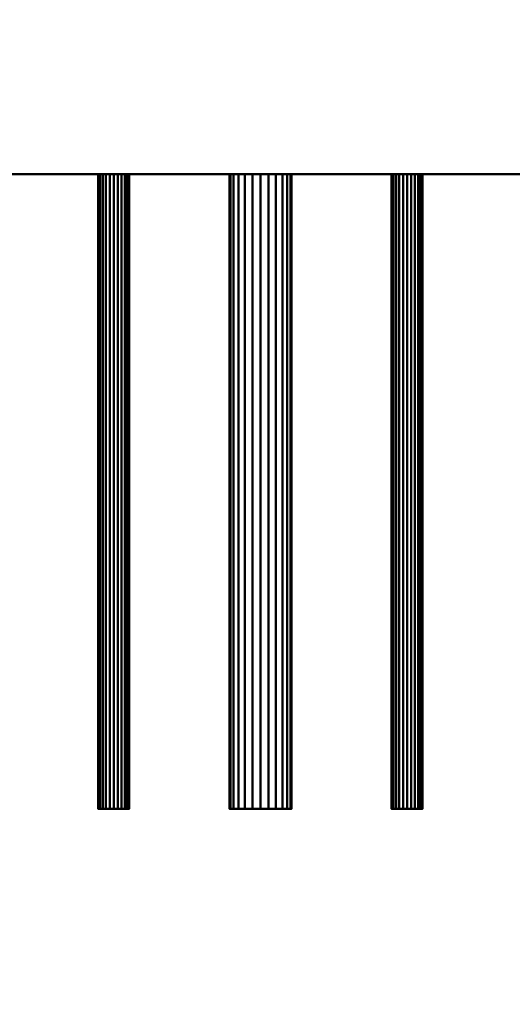
# Model space of a CAD drawing. Units: millimetres. Extents: x -2000 to 2000, y -2000 to 2000.
# Drawn here: x -339 to -238, y -442 to -241 of the extents above; entities that cross this region are included whole.
import ezdxf

# ---------------------------------------------------------------- set-up
doc = ezdxf.new("R2010")
doc.units = ezdxf.units.MM
doc.layers.add('A-CLNG-____-OTLN', color=13, linetype='Continuous', lineweight=50)
doc.layers.add('M-EQPM-____-OTLN', color=50, linetype='Continuous', lineweight=30)

msp = doc.modelspace()

# ---------------------------------------------------------------- meshes
at = {"layer": 'A-CLNG-____-OTLN', "lineweight": 60}
mesh = msp.add_polyface(dxfattribs=at)
corners = [(-2000, 2000), (-2000, -2000), (2000, -2000), (2000, 2000)]
mesh.append_faces([[corners[k] for k in face] for face in [(0, 1, 2, 3)]])
at = {"layer": 'M-EQPM-____-OTLN', "lineweight": 40, "transparency": 33554534}
mesh = msp.add_polyface(dxfattribs=at)
corners = [(567.5, -272.5, 552), (567.5, 972.5, 552), (-817.5, 972.5, 552), (-817.5, -272.5, 552)]
mesh.append_faces([[corners[k] for k in face] for face in [(0, 1, 2, 3)]])
mesh = msp.add_polyface(dxfattribs=at)
corners = [(-817.5, -272.5), (-817.5, 972.5), (567.5, 972.5), (567.5, -272.5)]
mesh.append_faces([[corners[k] for k in face] for face in [(1, 2, 3, 0)]])
at = {"layer": 'M-EQPM-____-OTLN', "lineweight": 40}
mesh = msp.add_polyface(dxfattribs=at)
corners = [(567.5, -272.5, 452), (567.5, 272.5, 452), (-567.5, 272.5, 452), (-567.5, -272.5, 452)]
mesh.append_faces([[corners[k] for k in face] for face in [(0, 1, 2, 3)]])
mesh = msp.add_polyface(dxfattribs=at)
corners = [(-567.5, -272.5, 200), (-567.5, 272.5, 200), (567.5, 272.5, 200), (567.5, -272.5, 200)]
mesh.append_faces([[corners[k] for k in face] for face in [(1, 2, 3, 0)]])
at = {"layer": 'M-EQPM-____-OTLN', "lineweight": 40, "transparency": 33554534}
mesh = msp.add_polyface(dxfattribs=at)
corners = [(-817.5, -272.5, 552), (-817.5, -272.5), (567.5, -272.5), (567.5, -272.5, 552)]
mesh.append_faces([[corners[k] for k in face] for face in [(0, 1, 2, 3)]])
at = {"layer": 'M-EQPM-____-OTLN', "lineweight": 40}
mesh = msp.add_polyface(dxfattribs=at)
corners = [(-567.5, -272.5, 452), (-567.5, -272.5, 200), (567.5, -272.5, 200), (567.5, -272.5, 452)]
mesh.append_faces([[corners[k] for k in face] for face in [(0, 1, 2, 3)]])
mesh = msp.add_polyface(dxfattribs=at)
corners = [(-316.32, -272.5, 427), (-316.43, -272.5, 426.18), (-316.75, -272.5, 425.42), (-317.25, -272.5, 424.76), (-317.91, -272.5, 424.26), (-318.68, -272.5, 423.94), (-319.5, -272.5, 423.83), (-320.32, -272.5, 423.94), (-321.09, -272.5, 424.26), (-321.75, -272.5, 424.76), (-322.25, -272.5, 425.42), (-322.57, -272.5, 426.18), (-322.67, -272.5, 427), (-322.57, -272.5, 427.83), (-322.25, -272.5, 428.59), (-321.75, -272.5, 429.25), (-321.09, -272.5, 429.75), (-320.32, -272.5, 430.07), (-319.5, -272.5, 430.18), (-318.68, -272.5, 430.07), (-317.91, -272.5, 429.75), (-317.25, -272.5, 429.25), (-316.75, -272.5, 428.59), (-316.43, -272.5, 427.83)]
mesh.append_faces([[corners[k] for k in face] for face in [(3, 1, 2), (19, 17, 18), (23, 21, 22)]], dxfattribs={"vtx0": -1})
mesh.append_faces([[corners[k] for k in face] for face in [(17, 21, 9)]], dxfattribs={"vtx0": -1, "vtx1": -1, "vtx2": -1})
mesh.append_faces([[corners[k] for k in face] for face in [(3, 9, 21, 1)]], dxfattribs={"vtx0": -1, "vtx1": -1, "vtx2": -1, "vtx3": -1})
mesh.append_faces([[corners[k] for k in face] for face in [(13, 16, 17, 9)]], dxfattribs={"vtx0": -1, "vtx2": -1, "vtx3": -1})
mesh.append_faces([[corners[k] for k in face] for face in [(5, 6, 7), (11, 12, 13)]], dxfattribs={"vtx2": -1})
mesh.append_faces([[corners[k] for k in face] for face in [(7, 8, 9, 3), (9, 10, 11, 13), (3, 4, 5, 7), (23, 0, 1, 21), (19, 20, 21, 17)]], dxfattribs={"vtx2": -1, "vtx3": -1})
mesh.append_faces([[corners[k] for k in face] for face in [(13, 14, 15, 16)]], dxfattribs={"vtx3": -1})
mesh = msp.add_polyface(dxfattribs=at)
corners = [(-322.67, -402.5, 427), (-322.57, -402.5, 427.83), (-322.25, -402.5, 428.59), (-321.75, -402.5, 429.25), (-321.09, -402.5, 429.75), (-320.32, -402.5, 430.07), (-319.5, -402.5, 430.18), (-318.68, -402.5, 430.07), (-317.91, -402.5, 429.75), (-317.25, -402.5, 429.25), (-316.75, -402.5, 428.59), (-316.43, -402.5, 427.83), (-316.32, -402.5, 427), (-316.32, -272.5, 427), (-316.43, -272.5, 427.83), (-316.75, -272.5, 428.59), (-317.25, -272.5, 429.25), (-317.91, -272.5, 429.75), (-318.68, -272.5, 430.07), (-319.5, -272.5, 430.18), (-320.32, -272.5, 430.07), (-321.09, -272.5, 429.75), (-321.75, -272.5, 429.25), (-322.25, -272.5, 428.59), (-322.57, -272.5, 427.83), (-322.67, -272.5, 427)]
mesh.append_faces([[corners[k] for k in face] for face in [(1, 24, 25, 0)]], dxfattribs={"vtx0": -1})
mesh.append_faces([[corners[k] for k in face] for face in [(8, 17, 18, 7), (7, 18, 19, 6), (11, 14, 15, 10), (5, 20, 21, 4), (4, 21, 22, 3), (2, 23, 24, 1), (3, 22, 23, 2), (20, 5, 6, 19)]], dxfattribs={"vtx0": -1, "vtx2": -1})
mesh.append_faces([[corners[k] for k in face] for face in [(16, 17, 8, 9), (9, 10, 15, 16)]], dxfattribs={"vtx1": -1, "vtx3": -1})
mesh.append_faces([[corners[k] for k in face] for face in [(12, 13, 14, 11)]], dxfattribs={"vtx2": -1})
mesh = msp.add_polyface(dxfattribs=at)
corners = [(-316.32, -402.5, 427), (-316.43, -402.5, 426.18), (-316.75, -402.5, 425.42), (-317.25, -402.5, 424.76), (-317.91, -402.5, 424.26), (-318.68, -402.5, 423.94), (-319.5, -402.5, 423.83), (-320.32, -402.5, 423.94), (-321.09, -402.5, 424.26), (-321.75, -402.5, 424.76), (-322.25, -402.5, 425.42), (-322.57, -402.5, 426.18), (-322.67, -402.5, 427), (-322.67, -272.5, 427), (-322.57, -272.5, 426.18), (-322.25, -272.5, 425.42), (-321.75, -272.5, 424.76), (-321.09, -272.5, 424.26), (-320.32, -272.5, 423.94), (-319.5, -272.5, 423.83), (-318.68, -272.5, 423.94), (-317.91, -272.5, 424.26), (-317.25, -272.5, 424.76), (-316.75, -272.5, 425.42), (-316.43, -272.5, 426.18), (-316.32, -272.5, 427)]
mesh.append_faces([[corners[k] for k in face] for face in [(1, 24, 25, 0)]], dxfattribs={"vtx0": -1})
mesh.append_faces([[corners[k] for k in face] for face in [(9, 16, 17, 8), (18, 7, 8, 17), (5, 20, 21, 4), (4, 21, 22, 3), (2, 23, 24, 1), (3, 22, 23, 2), (20, 5, 6, 19)]], dxfattribs={"vtx0": -1, "vtx2": -1})
mesh.append_faces([[corners[k] for k in face] for face in [(13, 14, 11, 12)]], dxfattribs={"vtx1": -1})
mesh.append_faces([[corners[k] for k in face] for face in [(14, 15, 10, 11), (15, 16, 9, 10), (6, 7, 18, 19)]], dxfattribs={"vtx1": -1, "vtx3": -1})
mesh = msp.add_polyface(dxfattribs=at)
corners = [(-283.15, -272.5, 359), (-283.37, -272.5, 357.36), (-284, -272.5, 355.83), (-285.01, -272.5, 354.51), (-286.33, -272.5, 353.51), (-287.86, -272.5, 352.87), (-289.5, -272.5, 352.65), (-291.14, -272.5, 352.87), (-292.67, -272.5, 353.51), (-293.99, -272.5, 354.51), (-295, -272.5, 355.83), (-295.63, -272.5, 357.36), (-295.85, -272.5, 359), (-295.63, -272.5, 360.65), (-295, -272.5, 362.18), (-293.99, -272.5, 363.49), (-292.67, -272.5, 364.5), (-291.14, -272.5, 365.14), (-289.5, -272.5, 365.35), (-287.86, -272.5, 365.14), (-286.33, -272.5, 364.5), (-285.01, -272.5, 363.49), (-284, -272.5, 362.18), (-283.37, -272.5, 360.65)]
mesh.append_faces([[corners[k] for k in face] for face in [(22, 20, 21)]], dxfattribs={"vtx0": -1})
mesh.append_faces([[corners[k] for k in face] for face in [(18, 22, 8)]], dxfattribs={"vtx0": -1, "vtx1": -1, "vtx2": -1})
mesh.append_faces([[corners[k] for k in face] for face in [(22, 3, 6, 8)]], dxfattribs={"vtx0": -1, "vtx1": -1, "vtx2": -1, "vtx3": -1})
mesh.append_faces([[corners[k] for k in face] for face in [(8, 11, 13, 14), (18, 8, 14, 15)]], dxfattribs={"vtx0": -1, "vtx1": -1, "vtx3": -1})
mesh.append_faces([[corners[k] for k in face] for face in [(10, 11, 8, 9), (0, 1, 22, 23)]], dxfattribs={"vtx1": -1})
mesh.append_faces([[corners[k] for k in face] for face in [(6, 7, 8), (11, 12, 13)]], dxfattribs={"vtx2": -1})
mesh.append_faces([[corners[k] for k in face] for face in [(1, 2, 3, 22), (18, 19, 20, 22)]], dxfattribs={"vtx2": -1, "vtx3": -1})
mesh.append_faces([[corners[k] for k in face] for face in [(3, 4, 5, 6), (15, 16, 17, 18)]], dxfattribs={"vtx3": -1})
mesh = msp.add_polyface(dxfattribs=at)
corners = [(-295.85, -402.5, 359), (-295.63, -402.5, 360.65), (-295, -402.5, 362.18), (-293.99, -402.5, 363.49), (-292.67, -402.5, 364.5), (-291.14, -402.5, 365.14), (-289.5, -402.5, 365.35), (-287.86, -402.5, 365.14), (-286.33, -402.5, 364.5), (-285.01, -402.5, 363.49), (-284, -402.5, 362.18), (-283.37, -402.5, 360.65), (-283.15, -402.5, 359), (-283.15, -272.5, 359), (-283.37, -272.5, 360.65), (-284, -272.5, 362.18), (-285.01, -272.5, 363.49), (-286.33, -272.5, 364.5), (-287.86, -272.5, 365.14), (-289.5, -272.5, 365.35), (-291.14, -272.5, 365.14), (-292.67, -272.5, 364.5), (-293.99, -272.5, 363.49), (-295, -272.5, 362.18), (-295.63, -272.5, 360.65), (-295.85, -272.5, 359)]
mesh.append_faces([[corners[k] for k in face] for face in [(1, 24, 25, 0)]], dxfattribs={"vtx0": -1})
mesh.append_faces([[corners[k] for k in face] for face in [(19, 6, 7, 18), (2, 23, 24, 1), (3, 22, 23, 2), (20, 5, 6, 19)]], dxfattribs={"vtx0": -1, "vtx2": -1})
mesh.append_faces([[corners[k] for k in face] for face in [(13, 14, 11, 12)]], dxfattribs={"vtx1": -1})
mesh.append_faces([[corners[k] for k in face] for face in [(14, 15, 10, 11), (16, 17, 8, 9), (15, 16, 9, 10), (17, 18, 7, 8), (21, 22, 3, 4), (4, 5, 20, 21)]], dxfattribs={"vtx1": -1, "vtx3": -1})
mesh = msp.add_polyface(dxfattribs=at)
corners = [(-283.15, -402.5, 359), (-283.37, -402.5, 357.36), (-284, -402.5, 355.83), (-285.01, -402.5, 354.51), (-286.33, -402.5, 353.51), (-287.86, -402.5, 352.87), (-289.5, -402.5, 352.65), (-291.14, -402.5, 352.87), (-292.67, -402.5, 353.51), (-293.99, -402.5, 354.51), (-295, -402.5, 355.83), (-295.63, -402.5, 357.36), (-295.85, -402.5, 359), (-295.85, -272.5, 359), (-295.63, -272.5, 357.36), (-295, -272.5, 355.83), (-293.99, -272.5, 354.51), (-292.67, -272.5, 353.51), (-291.14, -272.5, 352.87), (-289.5, -272.5, 352.65), (-287.86, -272.5, 352.87), (-286.33, -272.5, 353.51), (-285.01, -272.5, 354.51), (-284, -272.5, 355.83), (-283.37, -272.5, 357.36), (-283.15, -272.5, 359)]
mesh.append_faces([[corners[k] for k in face] for face in [(1, 24, 25, 0)]], dxfattribs={"vtx0": -1})
mesh.append_faces([[corners[k] for k in face] for face in [(8, 17, 18, 7), (19, 6, 7, 18), (2, 23, 24, 1), (3, 22, 23, 2)]], dxfattribs={"vtx0": -1, "vtx2": -1})
mesh.append_faces([[corners[k] for k in face] for face in [(13, 14, 11, 12)]], dxfattribs={"vtx1": -1})
mesh.append_faces([[corners[k] for k in face] for face in [(14, 15, 10, 11), (16, 17, 8, 9), (15, 16, 9, 10), (20, 21, 4, 5), (21, 22, 3, 4), (19, 20, 5, 6)]], dxfattribs={"vtx1": -1, "vtx3": -1})
mesh = msp.add_polyface(dxfattribs=at)
corners = [(-256.32, -272.5, 427), (-256.43, -272.5, 426.18), (-256.75, -272.5, 425.42), (-257.25, -272.5, 424.76), (-257.91, -272.5, 424.26), (-258.68, -272.5, 423.94), (-259.5, -272.5, 423.83), (-260.32, -272.5, 423.94), (-261.09, -272.5, 424.26), (-261.75, -272.5, 424.76), (-262.25, -272.5, 425.42), (-262.57, -272.5, 426.18), (-262.67, -272.5, 427), (-262.57, -272.5, 427.83), (-262.25, -272.5, 428.59), (-261.75, -272.5, 429.25), (-261.09, -272.5, 429.75), (-260.32, -272.5, 430.07), (-259.5, -272.5, 430.18), (-258.68, -272.5, 430.07), (-257.91, -272.5, 429.75), (-257.25, -272.5, 429.25), (-256.75, -272.5, 428.59), (-256.43, -272.5, 427.83)]
mesh.append_faces([[corners[k] for k in face] for face in [(16, 13, 14, 15), (19, 17, 18)]], dxfattribs={"vtx0": -1})
mesh.append_faces([[corners[k] for k in face] for face in [(17, 5, 7, 10), (19, 2, 5, 17)]], dxfattribs={"vtx0": -1, "vtx1": -1, "vtx2": -1, "vtx3": -1})
mesh.append_faces([[corners[k] for k in face] for face in [(10, 16, 17), (16, 12, 13)]], dxfattribs={"vtx0": -1, "vtx2": -1})
mesh.append_faces([[corners[k] for k in face] for face in [(4, 5, 2, 3)]], dxfattribs={"vtx1": -1})
mesh.append_faces([[corners[k] for k in face] for face in [(5, 6, 7)]], dxfattribs={"vtx2": -1})
mesh.append_faces([[corners[k] for k in face] for face in [(10, 11, 12, 16), (0, 1, 2, 21), (19, 20, 21, 2)]], dxfattribs={"vtx2": -1, "vtx3": -1})
mesh.append_faces([[corners[k] for k in face] for face in [(7, 8, 9, 10), (21, 22, 23, 0)]], dxfattribs={"vtx3": -1})
mesh = msp.add_polyface(dxfattribs=at)
corners = [(-262.67, -402.5, 427), (-262.57, -402.5, 427.83), (-262.25, -402.5, 428.59), (-261.75, -402.5, 429.25), (-261.09, -402.5, 429.75), (-260.32, -402.5, 430.07), (-259.5, -402.5, 430.18), (-258.68, -402.5, 430.07), (-257.91, -402.5, 429.75), (-257.25, -402.5, 429.25), (-256.75, -402.5, 428.59), (-256.43, -402.5, 427.83), (-256.32, -402.5, 427), (-256.32, -272.5, 427), (-256.43, -272.5, 427.83), (-256.75, -272.5, 428.59), (-257.25, -272.5, 429.25), (-257.91, -272.5, 429.75), (-258.68, -272.5, 430.07), (-259.5, -272.5, 430.18), (-260.32, -272.5, 430.07), (-261.09, -272.5, 429.75), (-261.75, -272.5, 429.25), (-262.25, -272.5, 428.59), (-262.57, -272.5, 427.83), (-262.67, -272.5, 427)]
mesh.append_faces([[corners[k] for k in face] for face in [(1, 24, 25, 0)]], dxfattribs={"vtx0": -1})
mesh.append_faces([[corners[k] for k in face] for face in [(8, 17, 18, 7), (7, 18, 19, 6), (11, 14, 15, 10), (5, 20, 21, 4), (4, 21, 22, 3), (2, 23, 24, 1), (3, 22, 23, 2), (20, 5, 6, 19)]], dxfattribs={"vtx0": -1, "vtx2": -1})
mesh.append_faces([[corners[k] for k in face] for face in [(16, 17, 8, 9), (9, 10, 15, 16)]], dxfattribs={"vtx1": -1, "vtx3": -1})
mesh.append_faces([[corners[k] for k in face] for face in [(12, 13, 14, 11)]], dxfattribs={"vtx2": -1})
mesh = msp.add_polyface(dxfattribs=at)
corners = [(-256.32, -402.5, 427), (-256.43, -402.5, 426.18), (-256.75, -402.5, 425.42), (-257.25, -402.5, 424.76), (-257.91, -402.5, 424.26), (-258.68, -402.5, 423.94), (-259.5, -402.5, 423.83), (-260.32, -402.5, 423.94), (-261.09, -402.5, 424.26), (-261.75, -402.5, 424.76), (-262.25, -402.5, 425.42), (-262.57, -402.5, 426.18), (-262.67, -402.5, 427), (-262.67, -272.5, 427), (-262.57, -272.5, 426.18), (-262.25, -272.5, 425.42), (-261.75, -272.5, 424.76), (-261.09, -272.5, 424.26), (-260.32, -272.5, 423.94), (-259.5, -272.5, 423.83), (-258.68, -272.5, 423.94), (-257.91, -272.5, 424.26), (-257.25, -272.5, 424.76), (-256.75, -272.5, 425.42), (-256.43, -272.5, 426.18), (-256.32, -272.5, 427)]
mesh.append_faces([[corners[k] for k in face] for face in [(1, 24, 25, 0)]], dxfattribs={"vtx0": -1})
mesh.append_faces([[corners[k] for k in face] for face in [(9, 16, 17, 8), (18, 7, 8, 17), (5, 20, 21, 4), (4, 21, 22, 3), (2, 23, 24, 1), (3, 22, 23, 2), (20, 5, 6, 19)]], dxfattribs={"vtx0": -1, "vtx2": -1})
mesh.append_faces([[corners[k] for k in face] for face in [(13, 14, 11, 12)]], dxfattribs={"vtx1": -1})
mesh.append_faces([[corners[k] for k in face] for face in [(14, 15, 10, 11), (15, 16, 9, 10), (6, 7, 18, 19)]], dxfattribs={"vtx1": -1, "vtx3": -1})
mesh = msp.add_polyface(dxfattribs=at)
corners = [(-316.32, -402.5, 427), (-316.43, -402.5, 427.83), (-316.75, -402.5, 428.59), (-317.25, -402.5, 429.25), (-317.91, -402.5, 429.75), (-318.68, -402.5, 430.07), (-319.5, -402.5, 430.18), (-320.32, -402.5, 430.07), (-321.09, -402.5, 429.75), (-321.75, -402.5, 429.25), (-322.25, -402.5, 428.59), (-322.57, -402.5, 427.83), (-322.67, -402.5, 427), (-322.57, -402.5, 426.18), (-322.25, -402.5, 425.42), (-321.75, -402.5, 424.76), (-321.09, -402.5, 424.26), (-320.32, -402.5, 423.94), (-319.5, -402.5, 423.83), (-318.68, -402.5, 423.94), (-317.91, -402.5, 424.26), (-317.25, -402.5, 424.76), (-316.75, -402.5, 425.42), (-316.43, -402.5, 426.18)]
mesh.append_faces([[corners[k] for k in face] for face in [(11, 9, 10), (19, 17, 18), (23, 21, 22)]], dxfattribs={"vtx0": -1})
mesh.append_faces([[corners[k] for k in face] for face in [(17, 19, 15, 16)]], dxfattribs={"vtx0": -1, "vtx1": -1})
mesh.append_faces([[corners[k] for k in face] for face in [(3, 15, 21)]], dxfattribs={"vtx0": -1, "vtx1": -1, "vtx2": -1})
mesh.append_faces([[corners[k] for k in face] for face in [(15, 3, 7, 11)]], dxfattribs={"vtx0": -1, "vtx1": -1, "vtx2": -1, "vtx3": -1})
mesh.append_faces([[corners[k] for k in face] for face in [(11, 7, 8, 9)]], dxfattribs={"vtx0": -1, "vtx3": -1})
mesh.append_faces([[corners[k] for k in face] for face in [(5, 6, 7), (11, 12, 13)]], dxfattribs={"vtx2": -1})
mesh.append_faces([[corners[k] for k in face] for face in [(3, 4, 5, 7), (1, 2, 3, 21), (13, 14, 15, 11), (23, 0, 1, 21), (19, 20, 21, 15)]], dxfattribs={"vtx2": -1, "vtx3": -1})
mesh = msp.add_polyface(dxfattribs=at)
corners = [(-283.15, -402.5, 359), (-283.37, -402.5, 360.65), (-284, -402.5, 362.18), (-285.01, -402.5, 363.49), (-286.33, -402.5, 364.5), (-287.86, -402.5, 365.14), (-289.5, -402.5, 365.35), (-291.14, -402.5, 365.14), (-292.67, -402.5, 364.5), (-293.99, -402.5, 363.49), (-295, -402.5, 362.18), (-295.63, -402.5, 360.65), (-295.85, -402.5, 359), (-295.63, -402.5, 357.36), (-295, -402.5, 355.83), (-293.99, -402.5, 354.51), (-292.67, -402.5, 353.51), (-291.14, -402.5, 352.87), (-289.5, -402.5, 352.65), (-287.86, -402.5, 352.87), (-286.33, -402.5, 353.51), (-285.01, -402.5, 354.51), (-284, -402.5, 355.83), (-283.37, -402.5, 357.36)]
mesh.append_faces([[corners[k] for k in face] for face in [(4, 2, 3), (13, 11, 12), (16, 13, 14, 15), (23, 21, 22)]], dxfattribs={"vtx0": -1})
mesh.append_faces([[corners[k] for k in face] for face in [(10, 16, 6, 9), (2, 6, 16)]], dxfattribs={"vtx0": -1, "vtx1": -1, "vtx2": -1})
mesh.append_faces([[corners[k] for k in face] for face in [(2, 18, 21, 23)]], dxfattribs={"vtx0": -1, "vtx1": -1, "vtx2": -1, "vtx3": -1})
mesh.append_faces([[corners[k] for k in face] for face in [(16, 10, 11, 13)]], dxfattribs={"vtx0": -1, "vtx2": -1, "vtx3": -1})
mesh.append_faces([[corners[k] for k in face] for face in [(7, 8, 9, 6), (0, 1, 2, 23), (19, 20, 21, 18)]], dxfattribs={"vtx2": -1})
mesh.append_faces([[corners[k] for k in face] for face in [(4, 5, 6, 2), (16, 17, 18, 2)]], dxfattribs={"vtx2": -1, "vtx3": -1})
mesh = msp.add_polyface(dxfattribs=at)
corners = [(-256.32, -402.5, 427), (-256.43, -402.5, 427.83), (-256.75, -402.5, 428.59), (-257.25, -402.5, 429.25), (-257.91, -402.5, 429.75), (-258.68, -402.5, 430.07), (-259.5, -402.5, 430.18), (-260.32, -402.5, 430.07), (-261.09, -402.5, 429.75), (-261.75, -402.5, 429.25), (-262.25, -402.5, 428.59), (-262.57, -402.5, 427.83), (-262.67, -402.5, 427), (-262.57, -402.5, 426.18), (-262.25, -402.5, 425.42), (-261.75, -402.5, 424.76), (-261.09, -402.5, 424.26), (-260.32, -402.5, 423.94), (-259.5, -402.5, 423.83), (-258.68, -402.5, 423.94), (-257.91, -402.5, 424.26), (-257.25, -402.5, 424.76), (-256.75, -402.5, 425.42), (-256.43, -402.5, 426.18)]
mesh.append_faces([[corners[k] for k in face] for face in [(10, 8, 9), (17, 15, 16), (14, 12, 13)]], dxfattribs={"vtx0": -1})
mesh.append_faces([[corners[k] for k in face] for face in [(7, 17, 5, 6), (19, 5, 17, 18)]], dxfattribs={"vtx0": -1, "vtx1": -1})
mesh.append_faces([[corners[k] for k in face] for face in [(19, 22, 5)]], dxfattribs={"vtx0": -1, "vtx1": -1, "vtx2": -1})
mesh.append_faces([[corners[k] for k in face] for face in [(17, 7, 14, 15)]], dxfattribs={"vtx0": -1, "vtx1": -1, "vtx3": -1})
mesh.append_faces([[corners[k] for k in face] for face in [(14, 7, 8, 12)]], dxfattribs={"vtx0": -1, "vtx2": -1, "vtx3": -1})
mesh.append_faces([[corners[k] for k in face] for face in [(11, 12, 8, 10)]], dxfattribs={"vtx1": -1, "vtx2": -1})
mesh.append_faces([[corners[k] for k in face] for face in [(1, 2, 3, 0), (20, 21, 22, 19)]], dxfattribs={"vtx2": -1})
mesh.append_faces([[corners[k] for k in face] for face in [(3, 4, 5, 22), (22, 23, 0, 3)]], dxfattribs={"vtx2": -1, "vtx3": -1})

doc.saveas('drawing.dxf')
